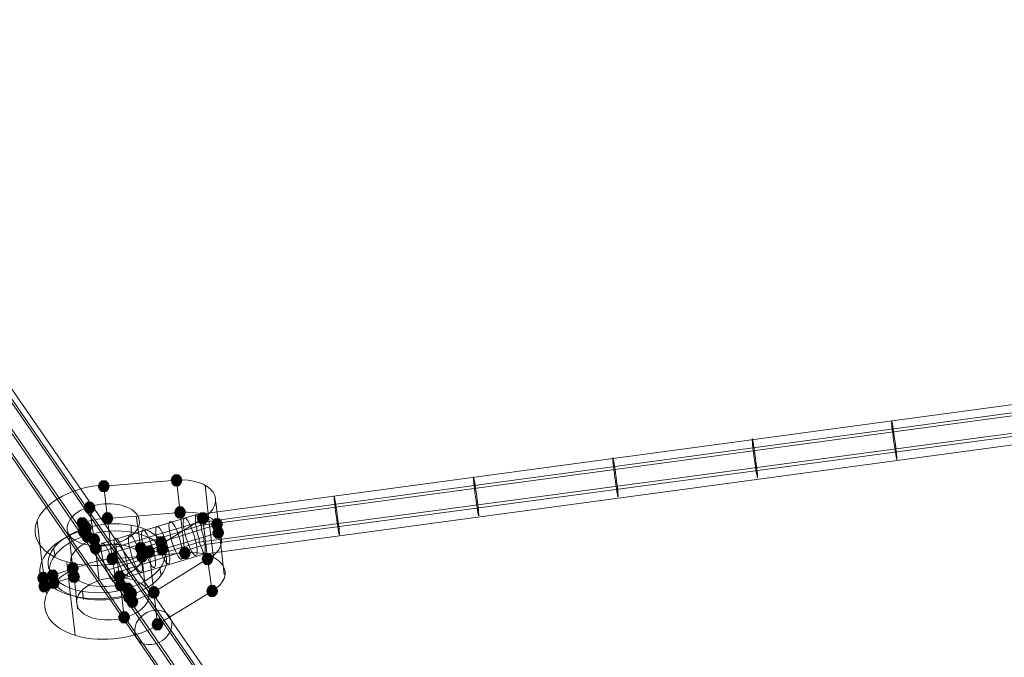
# Model space of a CAD drawing. Units: millimetres. Extents: x 15325 to 27986, y -7769 to 2086.
# Drawn here: x 18749 to 19143, y -67 to 188 of the extents above; entities that cross this region are included whole.
import ezdxf

# ---------------------------------------------------------------- set-up
doc = ezdxf.new("R2010")
doc.units = ezdxf.units.MM
doc.header["$LTSCALE"] = 20
doc.layers.add('ARTWOOD CWPg169.526', color=250, linetype='Continuous', lineweight=35)

msp = doc.modelspace()

# ---------------------------------------------------------------- hatches: boundary and pattern name
at = {"layer": 'ARTWOOD CWPg169.526'}
for points in [[(18784.61, 1.6), (18784.13, 3.03), (18783.17, 3.98), (18781.27, 3.98), (18780.31, 3.03), (18779.84, 1.6), (18780.31, 0.16), (18781.27, -0.79), (18783.17, -0.79), (18784.13, 0.16)], [(18813.7, 3.98), (18813.22, 5.41), (18812.27, 6.36), (18810.36, 6.36), (18809.41, 5.41), (18808.93, 3.98), (18809.41, 2.55), (18810.36, 1.6), (18812.27, 1.6), (18813.22, 2.55)], [(18778.88, -6.99), (18778.41, -5.56), (18777.45, -4.61), (18775.54, -4.61), (18774.59, -5.56), (18774.11, -6.99), (18774.59, -8.42), (18775.54, -9.37), (18777.45, -9.37), (18778.41, -8.42)], [(18815.13, -8.9), (18814.65, -7.47), (18813.7, -6.51), (18811.79, -6.51), (18810.84, -7.47), (18810.36, -8.9), (18810.84, -10.33), (18811.79, -11.28), (18813.7, -11.28), (18814.65, -10.33)], [(18815.13, -8.9), (18814.65, -7.47), (18813.7, -6.51), (18811.79, -6.51), (18810.84, -7.47), (18810.36, -8.9), (18810.84, -10.33), (18811.79, -11.28), (18813.7, -11.28), (18814.65, -10.33)], [(18776.02, -13.19), (18775.54, -11.76), (18774.59, -10.81), (18772.68, -10.81), (18771.73, -11.76), (18771.25, -13.19), (18771.73, -14.62), (18772.68, -15.58), (18774.59, -15.58), (18775.54, -14.62)], [(18776.02, -13.19), (18775.54, -11.76), (18774.59, -10.81), (18772.68, -10.81), (18771.73, -11.76), (18771.25, -13.19), (18771.73, -14.62), (18772.68, -15.58), (18774.59, -15.58), (18775.54, -14.62)], [(18786.04, -11.28), (18785.56, -9.85), (18784.61, -8.9), (18782.7, -8.9), (18781.74, -9.85), (18781.27, -11.28), (18781.74, -12.71), (18782.7, -13.67), (18784.61, -13.67), (18785.56, -12.71)], [(18786.04, -11.28), (18785.56, -9.85), (18784.61, -8.9), (18782.7, -8.9), (18781.74, -9.85), (18781.27, -11.28), (18781.74, -12.71), (18782.7, -13.67), (18784.61, -13.67), (18785.56, -12.71)], [(18824.19, -11.28), (18823.72, -9.85), (18822.76, -8.9), (18820.85, -8.9), (18819.9, -9.85), (18819.42, -11.28), (18819.9, -12.71), (18820.85, -13.67), (18822.76, -13.67), (18823.72, -12.71)], [(18829.92, -13.67), (18829.44, -12.24), (18828.49, -11.28), (18826.58, -11.28), (18825.62, -12.24), (18825.15, -13.67), (18825.62, -15.1), (18826.58, -16.05), (18828.49, -16.05), (18829.44, -15.1)], [(18829.92, -13.67), (18829.44, -12.24), (18828.49, -11.28), (18826.58, -11.28), (18825.62, -12.24), (18825.15, -13.67), (18825.62, -15.1), (18826.58, -16.05), (18828.49, -16.05), (18829.44, -15.1)], [(18776.5, -16.53), (18776.02, -15.1), (18775.07, -14.14), (18773.16, -14.14), (18772.2, -15.1), (18771.73, -16.53), (18772.2, -17.96), (18773.16, -18.91), (18775.07, -18.91), (18776.02, -17.96)], [(18776.5, -16.53), (18776.02, -15.1), (18775.07, -14.14), (18773.16, -14.14), (18772.2, -15.1), (18771.73, -16.53), (18772.2, -17.96), (18773.16, -18.91), (18775.07, -18.91), (18776.02, -17.96)], [(18777.45, -15.1), (18776.97, -13.67), (18776.02, -12.71), (18774.11, -12.71), (18773.16, -13.67), (18772.68, -15.1), (18773.16, -16.53), (18774.11, -17.48), (18776.02, -17.48), (18776.97, -16.53)], [(18777.45, -15.1), (18776.97, -13.67), (18776.02, -12.71), (18774.11, -12.71), (18773.16, -13.67), (18772.68, -15.1), (18773.16, -16.53), (18774.11, -17.48), (18776.02, -17.48), (18776.97, -16.53)], [(18830.39, -17.01), (18829.92, -15.58), (18828.96, -14.62), (18827.05, -14.62), (18826.1, -15.58), (18825.62, -17.01), (18826.1, -18.44), (18827.05, -19.39), (18828.96, -19.39), (18829.92, -18.44)], [(18830.39, -17.01), (18829.92, -15.58), (18828.96, -14.62), (18827.05, -14.62), (18826.1, -15.58), (18825.62, -17.01), (18826.1, -18.44), (18827.05, -19.39), (18828.96, -19.39), (18829.92, -18.44)], [(18777.93, -18.44), (18777.45, -17.01), (18776.5, -16.05), (18774.59, -16.05), (18773.64, -17.01), (18773.16, -18.44), (18773.64, -19.87), (18774.59, -20.82), (18776.5, -20.82), (18777.45, -19.87)], [(18777.93, -18.44), (18777.45, -17.01), (18776.5, -16.05), (18774.59, -16.05), (18773.64, -17.01), (18773.16, -18.44), (18773.64, -19.87), (18774.59, -20.82), (18776.5, -20.82), (18777.45, -19.87)], [(18780.79, -19.87), (18780.31, -18.44), (18779.36, -17.48), (18777.45, -17.48), (18776.5, -18.44), (18776.02, -19.87), (18776.5, -21.3), (18777.45, -22.25), (18779.36, -22.25), (18780.31, -21.3)], [(18780.79, -19.87), (18780.31, -18.44), (18779.36, -17.48), (18777.45, -17.48), (18776.5, -18.44), (18776.02, -19.87), (18776.5, -21.3), (18777.45, -22.25), (18779.36, -22.25), (18780.31, -21.3)], [(18807.5, -20.82), (18807.02, -19.39), (18806.07, -18.44), (18804.16, -18.44), (18803.21, -19.39), (18802.73, -20.82), (18803.21, -22.25), (18804.16, -23.21), (18806.07, -23.21), (18807.02, -22.25)], [(18807.5, -20.82), (18807.02, -19.39), (18806.07, -18.44), (18804.16, -18.44), (18803.21, -19.39), (18802.73, -20.82), (18803.21, -22.25), (18804.16, -23.21), (18806.07, -23.21), (18807.02, -22.25)], [(18781.27, -23.21), (18780.79, -21.78), (18779.84, -20.82), (18777.93, -20.82), (18776.97, -21.78), (18776.5, -23.21), (18776.97, -24.64), (18777.93, -25.59), (18779.84, -25.59), (18780.79, -24.64)], [(18781.27, -23.21), (18780.79, -21.78), (18779.84, -20.82), (18777.93, -20.82), (18776.97, -21.78), (18776.5, -23.21), (18776.97, -24.64), (18777.93, -25.59), (18779.84, -25.59), (18780.79, -24.64)], [(18799.39, -23.21), (18798.91, -21.78), (18797.96, -20.82), (18796.05, -20.82), (18795.1, -21.78), (18794.62, -23.21), (18795.1, -24.64), (18796.05, -25.59), (18797.96, -25.59), (18798.91, -24.64)], [(18799.39, -23.21), (18798.91, -21.78), (18797.96, -20.82), (18796.05, -20.82), (18795.1, -21.78), (18794.62, -23.21), (18795.1, -24.64), (18796.05, -25.59), (18797.96, -25.59), (18798.91, -24.64)], [(18802.73, -24.64), (18802.25, -23.21), (18801.3, -22.25), (18799.39, -22.25), (18798.44, -23.21), (18797.96, -24.64), (18798.44, -26.07), (18799.39, -27.02), (18801.3, -27.02), (18802.25, -26.07)], [(18807.98, -23.68), (18807.5, -22.25), (18806.55, -21.3), (18804.64, -21.3), (18803.68, -22.25), (18803.21, -23.68), (18803.68, -25.11), (18804.64, -26.07), (18806.55, -26.07), (18807.5, -25.11)], [(18807.98, -23.68), (18807.5, -22.25), (18806.55, -21.3), (18804.64, -21.3), (18803.68, -22.25), (18803.21, -23.68), (18803.68, -25.11), (18804.64, -26.07), (18806.55, -26.07), (18807.5, -25.11)], [(18817.04, -25.11), (18816.56, -23.68), (18815.61, -22.73), (18813.7, -22.73), (18812.75, -23.68), (18812.27, -25.11), (18812.75, -26.55), (18813.7, -27.5), (18815.61, -27.5), (18816.56, -26.55)], [(18787.94, -27.5), (18787.47, -26.07), (18786.51, -25.11), (18784.61, -25.11), (18783.65, -26.07), (18783.17, -27.5), (18783.65, -28.93), (18784.61, -29.88), (18786.51, -29.88), (18787.47, -28.93)], [(18799.87, -26.55), (18799.39, -25.11), (18798.44, -24.16), (18796.53, -24.16), (18795.58, -25.11), (18795.1, -26.55), (18795.58, -27.98), (18796.53, -28.93), (18798.44, -28.93), (18799.39, -27.98)], [(18799.87, -26.55), (18799.39, -25.11), (18798.44, -24.16), (18796.53, -24.16), (18795.58, -25.11), (18795.1, -26.55), (18795.58, -27.98), (18796.53, -28.93), (18798.44, -28.93), (18799.39, -27.98)], [(18826.1, -27.5), (18825.62, -26.07), (18824.67, -25.11), (18822.76, -25.11), (18821.81, -26.07), (18821.33, -27.5), (18821.81, -28.93), (18822.76, -29.88), (18824.67, -29.88), (18825.62, -28.93)], [(18826.1, -27.5), (18825.62, -26.07), (18824.67, -25.11), (18822.76, -25.11), (18821.81, -26.07), (18821.33, -27.5), (18821.81, -28.93), (18822.76, -29.88), (18824.67, -29.88), (18825.62, -28.93)], [(18772.2, -31.31), (18771.73, -29.88), (18770.77, -28.93), (18768.87, -28.93), (18767.91, -29.88), (18767.44, -31.31), (18767.91, -32.75), (18768.87, -33.7), (18770.77, -33.7), (18771.73, -32.75)], [(18772.2, -31.31), (18771.73, -29.88), (18770.77, -28.93), (18768.87, -28.93), (18767.91, -29.88), (18767.44, -31.31), (18767.91, -32.75), (18768.87, -33.7), (18770.77, -33.7), (18771.73, -32.75)], [(18760.28, -35.13), (18759.8, -33.7), (18758.85, -32.75), (18756.94, -32.75), (18755.99, -33.7), (18755.51, -35.13), (18755.99, -36.56), (18756.94, -37.52), (18758.85, -37.52), (18759.8, -36.56)], [(18760.28, -35.13), (18759.8, -33.7), (18758.85, -32.75), (18756.94, -32.75), (18755.99, -33.7), (18755.51, -35.13), (18755.99, -36.56), (18756.94, -37.52), (18758.85, -37.52), (18759.8, -36.56)], [(18764.1, -34.18), (18763.62, -32.75), (18762.67, -31.79), (18760.76, -31.79), (18759.8, -32.75), (18759.33, -34.18), (18759.8, -35.61), (18760.76, -36.56), (18762.67, -36.56), (18763.62, -35.61)], [(18764.1, -34.18), (18763.62, -32.75), (18762.67, -31.79), (18760.76, -31.79), (18759.8, -32.75), (18759.33, -34.18), (18759.8, -35.61), (18760.76, -36.56), (18762.67, -36.56), (18763.62, -35.61)], [(18764.57, -37.04), (18764.1, -35.61), (18763.14, -34.65), (18761.23, -34.65), (18760.28, -35.61), (18759.8, -37.04), (18760.28, -38.47), (18761.23, -39.42), (18763.14, -39.42), (18764.1, -38.47)], [(18764.57, -37.04), (18764.1, -35.61), (18763.14, -34.65), (18761.23, -34.65), (18760.28, -35.61), (18759.8, -37.04), (18760.28, -38.47), (18761.23, -39.42), (18763.14, -39.42), (18764.1, -38.47)], [(18772.68, -34.65), (18772.2, -33.22), (18771.25, -32.27), (18769.34, -32.27), (18768.39, -33.22), (18767.91, -34.65), (18768.39, -36.08), (18769.34, -37.04), (18771.25, -37.04), (18772.2, -36.08)], [(18772.68, -34.65), (18772.2, -33.22), (18771.25, -32.27), (18769.34, -32.27), (18768.39, -33.22), (18767.91, -34.65), (18768.39, -36.08), (18769.34, -37.04), (18771.25, -37.04), (18772.2, -36.08)], [(18790.81, -34.65), (18790.33, -33.22), (18789.38, -32.27), (18787.47, -32.27), (18786.51, -33.22), (18786.04, -34.65), (18786.51, -36.08), (18787.47, -37.04), (18789.38, -37.04), (18790.33, -36.08)], [(18790.81, -34.65), (18790.33, -33.22), (18789.38, -32.27), (18787.47, -32.27), (18786.51, -33.22), (18786.04, -34.65), (18786.51, -36.08), (18787.47, -37.04), (18789.38, -37.04), (18790.33, -36.08)], [(18760.76, -38.47), (18760.28, -37.04), (18759.33, -36.08), (18757.42, -36.08), (18756.47, -37.04), (18755.99, -38.47), (18756.47, -39.9), (18757.42, -40.85), (18759.33, -40.85), (18760.28, -39.9)], [(18760.76, -38.47), (18760.28, -37.04), (18759.33, -36.08), (18757.42, -36.08), (18756.47, -37.04), (18755.99, -38.47), (18756.47, -39.9), (18757.42, -40.85), (18759.33, -40.85), (18760.28, -39.9)], [(18791.28, -37.99), (18790.81, -36.56), (18789.85, -35.61), (18787.94, -35.61), (18786.99, -36.56), (18786.51, -37.99), (18786.99, -39.42), (18787.94, -40.38), (18789.85, -40.38), (18790.81, -39.42)], [(18791.28, -37.99), (18790.81, -36.56), (18789.85, -35.61), (18787.94, -35.61), (18786.99, -36.56), (18786.51, -37.99), (18786.99, -39.42), (18787.94, -40.38), (18789.85, -40.38), (18790.81, -39.42)], [(18794.14, -39.42), (18793.67, -37.99), (18792.71, -37.04), (18790.81, -37.04), (18789.85, -37.99), (18789.38, -39.42), (18789.85, -40.85), (18790.81, -41.81), (18792.71, -41.81), (18793.67, -40.85)], [(18794.14, -39.42), (18793.67, -37.99), (18792.71, -37.04), (18790.81, -37.04), (18789.85, -37.99), (18789.38, -39.42), (18789.85, -40.85), (18790.81, -41.81), (18792.71, -41.81), (18793.67, -40.85)], [(18795.58, -41.33), (18795.1, -39.9), (18794.14, -38.95), (18792.24, -38.95), (18791.28, -39.9), (18790.81, -41.33), (18791.28, -42.76), (18792.24, -43.72), (18794.14, -43.72), (18795.1, -42.76)], [(18795.58, -41.33), (18795.1, -39.9), (18794.14, -38.95), (18792.24, -38.95), (18791.28, -39.9), (18790.81, -41.33), (18791.28, -42.76), (18792.24, -43.72), (18794.14, -43.72), (18795.1, -42.76)], [(18804.64, -40.85), (18804.16, -39.42), (18803.21, -38.47), (18801.3, -38.47), (18800.35, -39.42), (18799.87, -40.85), (18800.35, -42.28), (18801.3, -43.24), (18803.21, -43.24), (18804.16, -42.28)], [(18804.64, -40.85), (18804.16, -39.42), (18803.21, -38.47), (18801.3, -38.47), (18800.35, -39.42), (18799.87, -40.85), (18800.35, -42.28), (18801.3, -43.24), (18803.21, -43.24), (18804.16, -42.28)], [(18828.01, -40.38), (18827.53, -38.95), (18826.58, -37.99), (18824.67, -37.99), (18823.72, -38.95), (18823.24, -40.38), (18823.72, -41.81), (18824.67, -42.76), (18826.58, -42.76), (18827.53, -41.81)], [(18794.62, -42.76), (18794.14, -41.33), (18793.19, -40.38), (18791.28, -40.38), (18790.33, -41.33), (18789.85, -42.76), (18790.33, -44.19), (18791.28, -45.15), (18793.19, -45.15), (18794.14, -44.19)], [(18794.62, -42.76), (18794.14, -41.33), (18793.19, -40.38), (18791.28, -40.38), (18790.33, -41.33), (18789.85, -42.76), (18790.33, -44.19), (18791.28, -45.15), (18793.19, -45.15), (18794.14, -44.19)], [(18796.05, -44.67), (18795.58, -43.24), (18794.62, -42.28), (18792.71, -42.28), (18791.76, -43.24), (18791.28, -44.67), (18791.76, -46.1), (18792.71, -47.05), (18794.62, -47.05), (18795.58, -46.1)], [(18796.05, -44.67), (18795.58, -43.24), (18794.62, -42.28), (18792.71, -42.28), (18791.76, -43.24), (18791.28, -44.67), (18791.76, -46.1), (18792.71, -47.05), (18794.62, -47.05), (18795.58, -46.1)], [(18792.71, -50.87), (18792.24, -49.44), (18791.28, -48.49), (18789.38, -48.49), (18788.42, -49.44), (18787.94, -50.87), (18788.42, -52.3), (18789.38, -53.25), (18791.28, -53.25), (18792.24, -52.3)], [(18806.07, -53.73), (18805.59, -52.3), (18804.64, -51.35), (18802.73, -51.35), (18801.78, -52.3), (18801.3, -53.73), (18801.78, -55.16), (18802.73, -56.12), (18804.64, -56.12), (18805.59, -55.16)]]:
    msp.add_hatch(color=18, dxfattribs=at).paths.add_polyline_path(points)

# ---------------------------------------------------------------- linework, layer by layer
at = {"layer": 'ARTWOOD CWPg169.526', "color": 18, "lineweight": 13}
for points in [[(18780.79, -24.64), (18818.95, -13.19), (19207.19, 39.27), (19245.35, 49.29), (19607.35, 104.62), (19646.94, 107.96), (19934.55, 161.85), (19975.09, 159.94)], [(18781.27, -21.3), (18818.95, -9.85), (19207.67, 42.61), (19245.35, 52.63), (19606.88, 107.96), (19646.47, 111.3), (19934.07, 165.19), (19973.66, 163.28)], [(18784.13, -25.59), (18820.85, -14.14), (19209.1, 38.32), (19247.25, 48.34), (19607.35, 103.19), (19647.42, 106.53), (19933.59, 160.42), (19971.75, 158.51)], [(18782.7, -32.27), (18820.38, -20.82), (19209.1, 31.17), (19246.78, 41.66), (19608.31, 96.99), (19647.9, 99.85), (19935.5, 153.74), (19975.09, 151.84)], [(18786.51, -33.22), (18822.76, -21.78), (19210.53, 30.21), (19248.68, 40.71), (19608.31, 95.56), (19648.37, 98.89), (19934.55, 152.31), (19971.75, 150.41)], [(18785.56, -36.56), (18822.29, -25.59), (19210.53, 26.87), (19248.68, 36.89), (19608.79, 92.22), (19648.85, 95.56), (19935.02, 148.97), (19973.18, 147.07)], [(18671.09, 142.77), (19131.83, -526.39)], [(18664.89, 139.44), (19125.63, -529.73)], [(18676.34, 140.39), (19137.55, -528.3)], [(18677.29, 135.14), (19138.03, -534.03)], [(18662.51, 133.24), (19123.72, -535.46)], [(18666.32, 129.42), (19127.06, -539.75)], [(18672.52, 129.9), (19133.26, -538.8)], [(18826.1, -27.02), (18824.19, -10.81), (18822.76, 2.07)], [(18776.5, -6.99), (18778.41, -19.87), (18778.88, -23.21), (18778.41, -19.87), (18778.88, -23.21), (18775.54, -18.44), (18778.88, -23.21)], [(18830.39, -33.7), (18828.96, -20.82), (18827.05, -4.61)], [(18797.48, -26.55), (18797.01, -23.21), (18795.1, -10.33)], [(18819.9, -11.28), (18819.9, -11.28)], [(18819.9, -11.28), (18819.9, -11.28)], [(18759.33, -41.33), (18757.42, -28.45), (18755.51, -12.24)], [(18768.39, -18.44), (18769.82, -31.31), (18770.3, -34.65), (18762.19, -37.04), (18761.71, -34.18), (18762.19, -37.04), (18758.37, -38.47), (18757.9, -35.13), (18761.71, -34.18), (18769.82, -31.31), (18770.3, -34.65)], [(18778.41, -19.87), (18778.88, -23.21), (18780.31, -36.08)], [(18788.9, -37.99), (18788.42, -34.65), (18791.76, -39.42), (18792.24, -42.76), (18788.9, -37.99), (18788.42, -34.65), (18786.99, -21.78)], [(18797.01, -23.21), (18797.48, -26.55), (18798.91, -39.42)], [(18821.81, -24.16), (18821.81, -24.16)], [(18821.81, -24.16), (18821.81, -24.16)], [(18770.77, -58.02), (18768.87, -42.28), (18767.44, -28.93)], [(18769.82, -31.31), (18770.3, -34.65), (18771.73, -47.53)], [(18786.51, -33.22), (18786.51, -33.22)], [(18786.51, -33.22), (18786.51, -33.22)], [(18788.42, -34.65), (18788.9, -37.99), (18790.33, -50.87)]]:
    msp.add_lwpolyline(points, dxfattribs=at)
for points in [[(18811.32, 3.98), (18812.75, -8.9), (18783.65, -11.28), (18782.22, 1.6)], [(18785.56, -27.5), (18814.65, -25.11), (18812.75, -8.9), (18783.65, -11.28)], [(18800.35, -24.64), (18821.81, -11.28), (18823.72, -27.5), (18802.25, -40.85)], [(18821.81, -24.16), (18821.81, -24.64), (18822.29, -25.11), (18822.29, -25.59), (18822.76, -25.11), (18822.76, -24.64), (18822.76, -24.16), (18822.76, -23.21), (18822.76, -21.78), (18822.29, -20.82), (18822.29, -19.39), (18821.81, -17.48), (18821.33, -16.05), (18821.33, -14.62), (18820.85, -13.19), (18820.38, -12.24), (18819.9, -11.28), (18819.42, -10.33), (18819.42, -9.85), (18818.95, -9.85), (18818.95, -10.33), (18818.95, -10.81), (18818.95, -11.28), (18818.95, -12.71), (18818.95, -13.67), (18819.42, -15.1), (18819.42, -16.53), (18819.9, -17.96), (18820.38, -19.39), (18820.38, -20.82), (18820.85, -21.78), (18821.33, -23.21)], [(18821.81, -24.16), (18821.81, -24.64), (18822.29, -25.11), (18822.29, -25.59), (18822.76, -25.11), (18822.76, -24.64), (18822.76, -24.16), (18822.76, -23.21), (18822.76, -21.78), (18822.29, -20.82), (18822.29, -19.39), (18821.81, -17.48), (18821.33, -16.05), (18821.33, -14.62), (18820.85, -13.19), (18820.38, -12.24), (18819.9, -11.28), (18819.42, -10.33), (18819.42, -9.85), (18818.95, -9.85), (18818.95, -10.33), (18818.95, -10.81), (18818.95, -11.28), (18818.95, -12.71), (18818.95, -13.67), (18819.42, -15.1), (18819.42, -16.53), (18819.9, -17.96), (18820.38, -19.39), (18820.38, -20.82), (18820.85, -21.78), (18821.33, -23.21)], [(18775.07, -15.1), (18773.64, -13.19), (18774.11, -16.53), (18773.64, -13.19)], [(18775.07, -15.1), (18778.41, -19.87), (18775.07, -15.1), (18775.54, -18.44), (18774.11, -16.53), (18775.54, -18.44)], [(18793.19, -17.48), (18793.19, -14.14)], [(18827.53, -13.67), (18828.01, -17.01), (18805.59, -23.68), (18828.01, -17.01), (18827.53, -13.67), (18805.11, -20.82), (18797.01, -23.21), (18797.48, -26.55), (18805.59, -23.68), (18805.11, -20.82)], [(18797.01, -23.21), (18797.48, -26.55), (18805.59, -23.68), (18805.11, -20.82)], [(18762.67, -26.55), (18762.19, -23.68)], [(18825.62, -40.38), (18823.72, -27.5), (18802.25, -40.85), (18803.68, -53.73)], [(18769.82, -31.31), (18761.71, -34.18), (18757.9, -35.13), (18758.37, -38.47), (18762.19, -37.04), (18770.3, -34.65)], [(18805.11, -34.18), (18804.64, -31.31)], [(18792.24, -42.76), (18791.76, -39.42), (18793.19, -41.33), (18791.76, -39.42), (18788.42, -34.65), (18788.9, -37.99), (18792.24, -42.76), (18793.67, -44.67)], [(18774.11, -43.72), (18773.64, -40.38)], [(18793.19, -41.33), (18793.67, -44.67)]]:
    msp.add_lwpolyline(points, close=True, dxfattribs=at)
msp.add_lwpolyline([(18793.62, -44.33, 0.063544), (18802.25, -40.49, -0.063544)], format="xyb", close=True, dxfattribs=at)
msp.add_arc((18787.17, -57.34), 46.29, 94.3423, 106.933, dxfattribs=at)
msp.add_arc((18787.17, -57.34), 46.29, 94.3423, 106.933, dxfattribs=at)
at = {"layer": 'ARTWOOD CWPg169.526', "color": 18}
msp.add_spline([(15324.6, -1979.08), (15773.61, -166.75), (16780.4, 1150.67), (20077.51, 1984.69), (22776.01, 1210.65), (25589.5, -58.05), (27609.1, -966.26), (27949.26, -2063.98), (27609.1, -2891.36), (24903.46, -4135.61), (22256.18, -4879.14), (20604.21, -6657.08), (19123.37, -7694.35), (16971.77, -5920.93), (16285.14, -4567.62), (15475.06, -3271.63), (15324.6, -1979.08)], degree=3, dxfattribs=at)
at = {"layer": 'ARTWOOD CWPg169.526', "color": 18, "lineweight": 13}
for points in [[(19097.63, 27.76), (19097.5, 27.74), (19097.86, 24.23), (19098.44, 19.93)], [(19098.92, 19.99), (19098.34, 24.3), (19097.76, 27.77), (19097.63, 27.76)], [(19041.83, 20.6), (19041.7, 20.59), (19042.06, 17.08), (19042.64, 12.77)], [(19043.11, 12.84), (19042.53, 17.14), (19041.96, 20.62), (19041.83, 20.6)], [(19098.44, 19.93), (19099.03, 15.62), (19099.6, 12.14), (19099.73, 12.16)], [(19099.73, 12.16), (19099.86, 12.18), (19099.5, 15.68), (19098.92, 19.99)], [(18986.02, 12.97), (18985.89, 12.95), (18986.26, 9.45), (18986.84, 5.14)], [(18987.31, 5.2), (18986.73, 9.51), (18986.15, 12.99), (18986.02, 12.97)], [(19042.64, 12.77), (19043.22, 8.46), (19043.8, 4.99), (19043.93, 5)], [(19043.93, 5), (19044.06, 5.02), (19043.69, 8.53), (19043.11, 12.84)], [(18825.93, -0.77), (18823.6, 2.63), (18817.76, 4.54), (18811.22, 4.04)], [(18930.22, 5.34), (18930.09, 5.32), (18930.45, 1.82), (18931.03, -2.49)], [(18931.51, -2.43), (18930.93, 1.88), (18930.35, 5.36), (18930.22, 5.34)], [(18986.84, 5.14), (18987.42, 0.83), (18987.99, -2.64), (18988.12, -2.63)], [(18988.12, -2.63), (18988.25, -2.61), (18987.89, 0.9), (18987.31, 5.2)], [(18782.23, 2.17), (18770.01, 1.24), (18759.21, -4.38), (18755.79, -11.56)], [(18821.77, -11.36), (18826.61, -8.37), (18828.26, -4.17), (18825.93, -0.77)], [(18874.41, -2.29), (18874.28, -2.31), (18874.65, -5.81), (18875.23, -10.12)], [(18875.7, -10.06), (18875.12, -5.75), (18874.55, -2.27), (18874.41, -2.29)], [(18931.03, -2.49), (18931.61, -6.8), (18932.19, -10.28), (18932.32, -10.26)], [(18932.32, -10.26), (18932.45, -10.24), (18932.09, -6.73), (18931.51, -2.43)], [(18776.84, -6.49), (18769.37, -8.76), (18765.61, -13.92), (18768.46, -18.02)], [(18795.51, -9.79), (18792.67, -5.7), (18784.31, -4.22), (18776.84, -6.49)], [(18755.79, -11.56), (18752.37, -18.75), (18757.17, -25.76), (18767.53, -28.72)], [(18805.36, -20.58), (18800.75, -13.91), (18787.18, -11.49), (18775.06, -15.19)], [(18805.36, -20.58), (18800.75, -13.91), (18787.18, -11.49), (18775.06, -15.19)], [(18787.13, -21.32), (18794.6, -19.05), (18798.35, -13.89), (18795.51, -9.79)], [(18827.84, -13.65), (18825.51, -10.24), (18819.67, -8.34), (18813.13, -8.84)], [(18827.84, -13.65), (18825.51, -10.24), (18819.67, -8.34), (18813.13, -8.84)], [(18814.5, -11.15), (18813.62, -11.42), (18813.93, -15.01), (18815.2, -19.16)], [(18818.4, -18.19), (18817.13, -14.03), (18815.38, -10.88), (18814.5, -11.15)], [(18875.23, -10.12), (18875.81, -14.43), (18876.39, -17.91), (18876.52, -17.89)], [(18876.52, -17.89), (18876.65, -17.87), (18876.28, -14.37), (18875.7, -10.06)], [(18775.06, -15.19), (18762.93, -18.88), (18756.85, -27.28), (18761.46, -33.95)], [(18775.06, -15.19), (18762.93, -18.88), (18756.85, -27.28), (18761.46, -33.95)], [(18805.84, -23.44), (18801.23, -16.77), (18787.66, -14.35), (18775.54, -18.05)], [(18805.84, -23.44), (18801.23, -16.77), (18787.66, -14.35), (18775.54, -18.05)], [(18801.7, -22.96), (18800.43, -18.8), (18798.69, -15.65), (18797.81, -15.92)], [(18803.53, -14.49), (18802.65, -14.76), (18802.96, -18.35), (18804.23, -22.5)], [(18807.43, -21.53), (18806.16, -17.37), (18804.41, -14.22), (18803.53, -14.49)], [(18808.78, -12.58), (18807.9, -12.85), (18808.21, -16.44), (18809.48, -20.59)], [(18812.67, -19.62), (18811.4, -15.46), (18809.66, -12.31), (18808.78, -12.58)], [(18774.16, -15.92), (18760.08, -20.24), (18753.03, -30.1), (18758.4, -37.94)], [(18774.16, -15.92), (18760.08, -20.24), (18753.03, -30.1), (18758.4, -37.94)], [(18775.54, -18.05), (18763.41, -21.74), (18757.32, -30.14), (18761.94, -36.81)], [(18775.54, -18.05), (18763.41, -21.74), (18757.32, -30.14), (18761.94, -36.81)], [(18768.46, -18.02), (18771.3, -22.11), (18779.66, -23.59), (18787.13, -21.32)], [(18786.84, -19.26), (18785.96, -19.53), (18786.27, -23.11), (18787.54, -27.27)], [(18790.73, -26.3), (18789.46, -22.14), (18787.72, -18.99), (18786.84, -19.26)], [(18792.56, -17.83), (18791.68, -18.1), (18791.99, -21.68), (18793.26, -25.84)], [(18796.46, -24.86), (18795.19, -20.71), (18793.44, -17.56), (18792.56, -17.83)], [(18797.81, -15.92), (18796.93, -16.19), (18797.24, -19.78), (18798.51, -23.93)], [(18813.38, -27.63), (18814.26, -27.36), (18813.94, -23.78), (18812.67, -19.62)], [(18815.2, -19.16), (18816.47, -23.32), (18818.22, -26.47), (18819.1, -26.2)], [(18819.1, -26.2), (18819.98, -25.93), (18819.67, -22.34), (18818.4, -18.19)], [(18824.16, -27.57), (18829, -24.59), (18830.65, -20.39), (18828.31, -16.98)], [(18824.16, -27.57), (18829, -24.59), (18830.65, -20.39), (18828.31, -16.98)], [(18778.27, -19.85), (18770.8, -22.12), (18767.05, -27.28), (18769.89, -31.37)], [(18778.27, -19.85), (18770.8, -22.12), (18767.05, -27.28), (18769.89, -31.37)], [(18797.42, -26.01), (18794.58, -21.92), (18786.22, -20.44), (18778.75, -22.71)], [(18797.42, -26.01), (18794.58, -21.92), (18786.22, -20.44), (18778.75, -22.71)], [(18781.59, -21.17), (18780.71, -21.43), (18781.02, -25.02), (18782.29, -29.18)], [(18781.59, -21.17), (18780.71, -21.43), (18781.02, -25.02), (18782.29, -29.18)], [(18785.49, -28.2), (18784.22, -24.05), (18782.47, -20.9), (18781.59, -21.17)], [(18785.49, -28.2), (18784.22, -24.05), (18782.47, -20.9), (18781.59, -21.17)], [(18788.56, -34.67), (18796.03, -32.4), (18799.78, -27.24), (18796.94, -23.15)], [(18788.56, -34.67), (18796.03, -32.4), (18799.78, -27.24), (18796.94, -23.15)], [(18791.77, -39.34), (18803.89, -35.64), (18809.98, -27.24), (18805.36, -20.58)], [(18791.77, -39.34), (18803.89, -35.64), (18809.98, -27.24), (18805.36, -20.58)], [(18792.25, -42.2), (18804.37, -38.51), (18810.46, -30.11), (18805.84, -23.44)], [(18792.25, -42.2), (18804.37, -38.51), (18810.46, -30.11), (18805.84, -23.44)], [(18802.41, -30.97), (18803.29, -30.7), (18802.97, -27.11), (18801.7, -22.96)], [(18804.23, -22.5), (18805.5, -26.66), (18807.25, -29.81), (18808.13, -29.54)], [(18808.13, -29.54), (18809.01, -29.27), (18808.7, -25.68), (18807.43, -21.53)], [(18809.48, -20.59), (18810.75, -24.75), (18812.49, -27.9), (18813.38, -27.63)], [(18786.05, -27.4), (18773.83, -28.33), (18763.02, -33.95), (18759.6, -41.13)], [(18767.53, -28.72), (18777.9, -31.67), (18791.31, -29.86), (18800.35, -24.28)], [(18787.54, -27.27), (18788.81, -31.43), (18790.55, -34.58), (18791.44, -34.31)], [(18791.44, -34.31), (18792.32, -34.04), (18792, -30.45), (18790.73, -26.3)], [(18793.26, -25.84), (18794.53, -30), (18796.28, -33.15), (18797.16, -32.88)], [(18797.16, -32.88), (18798.04, -32.61), (18797.73, -29.02), (18796.46, -24.86)], [(18798.51, -23.93), (18799.78, -28.09), (18801.52, -31.24), (18802.41, -30.97)], [(18829.74, -29.86), (18827.41, -26.46), (18821.58, -24.55), (18815.04, -25.05)], [(18782.29, -29.18), (18783.56, -33.34), (18785.31, -36.49), (18786.19, -36.22)], [(18782.29, -29.18), (18783.56, -33.34), (18785.31, -36.49), (18786.19, -36.22)], [(18786.19, -36.22), (18787.07, -35.95), (18786.76, -32.36), (18785.49, -28.2)], [(18786.19, -36.22), (18787.07, -35.95), (18786.76, -32.36), (18785.49, -28.2)], [(18825.59, -40.45), (18830.43, -37.46), (18832.08, -33.26), (18829.74, -29.86)], [(18757.92, -35.08), (18763.29, -42.93), (18779.06, -45.78), (18793.14, -41.47)], [(18757.92, -35.08), (18763.29, -42.93), (18779.06, -45.78), (18793.14, -41.47)], [(18761.46, -33.95), (18766.08, -40.61), (18779.64, -43.03), (18791.77, -39.34)], [(18761.46, -33.95), (18766.08, -40.61), (18779.64, -43.03), (18791.77, -39.34)], [(18770.36, -34.23), (18773.2, -38.33), (18781.56, -39.81), (18789.03, -37.54)], [(18770.36, -34.23), (18773.2, -38.33), (18781.56, -39.81), (18789.03, -37.54)], [(18799.32, -39.37), (18796.48, -35.27), (18788.12, -33.79), (18780.65, -36.06)], [(18761.94, -36.81), (18766.55, -43.48), (18780.12, -45.89), (18792.25, -42.2)], [(18761.94, -36.81), (18766.55, -43.48), (18780.12, -45.89), (18792.25, -42.2)], [(18780.65, -36.06), (18773.18, -38.33), (18769.43, -43.49), (18772.27, -47.59)], [(18790.94, -50.89), (18798.41, -48.62), (18802.17, -43.46), (18799.32, -39.37)], [(18759.6, -41.13), (18756.18, -48.32), (18760.98, -55.33), (18771.35, -58.29)], [(18808.5, -50.46), (18806.48, -47.53), (18801.94, -47.16), (18798.36, -49.62)], [(18772.27, -47.59), (18775.11, -51.68), (18783.47, -53.16), (18790.94, -50.89)], [(18798.36, -49.62), (18794.78, -52.09), (18793.52, -56.46), (18795.53, -59.39)], [(18805.67, -60.23), (18809.25, -57.76), (18810.51, -53.39), (18808.5, -50.46)], [(18771.35, -58.29), (18781.72, -61.24), (18795.12, -59.43), (18804.16, -53.85)], [(18795.53, -59.39), (18797.55, -62.32), (18802.09, -62.69), (18805.67, -60.23)]]:
    msp.add_open_spline(points, degree=3, dxfattribs=at)

doc.saveas('drawing.dxf')
